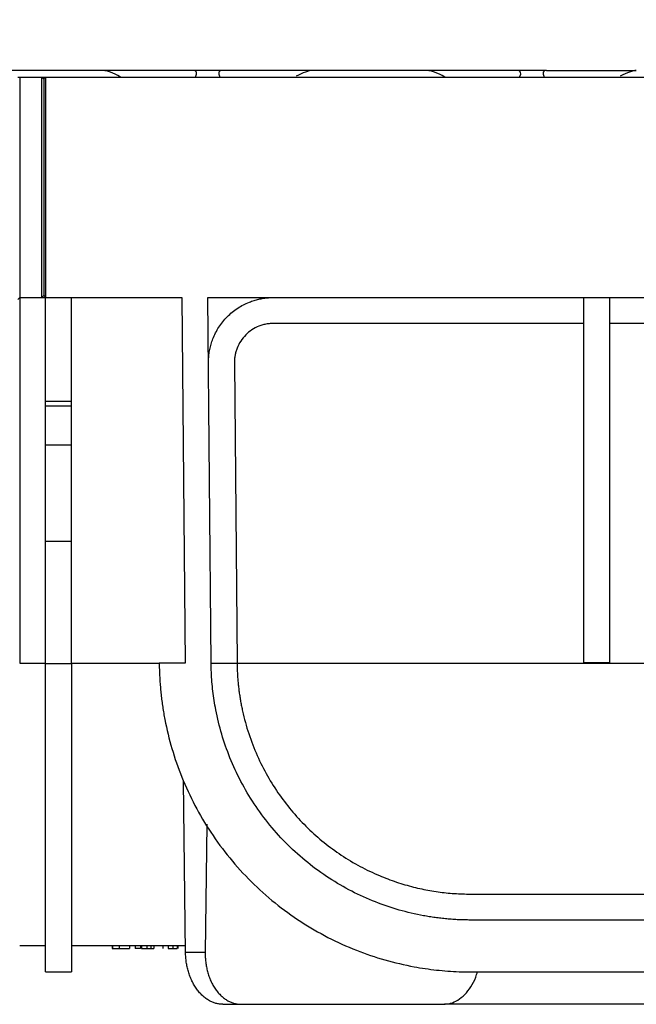
# Model space of a CAD drawing. Units: millimetres. Extents: x 32 to 1660, y -149 to 1164.
# Drawn here: x 282 to 329, y 899 to 975 of the extents above; entities that cross this region are included whole.
import ezdxf

# ---------------------------------------------------------------- set-up
doc = ezdxf.new("R2010")
doc.units = ezdxf.units.MM
doc.header["$LTSCALE"] = 4
doc.linetypes.add('SLD-Сплошная', pattern=[0])
doc.layers.add('FORMAT', color=7, linetype='SLD-Сплошная')
doc.styles.add('SLDTEXTSTYLE0', font='CALIBRII.TTF')
doc.styles.add('SLDTEXTSTYLE5', font='CALIBRI.TTF')
doc.dimstyles.new('SLDDIMSTYLE1', dxfattribs={"dimtxt": 14.816667, "dimasz": 13.572298, "dimexe": 0, "dimexo": 0.0625, "dimgap": 3.704167, "dimtad": 2, "dimdec": 1, "dimrnd": 1e-09, "dimzin": 12, "dimdsep": 46, "dimtxsty": 'SLDTEXTSTYLE0', "dimsah": 1, "dimcen": 0.09, "dimadec": 0, "dimazin": 3, "dimtfac": 1, "dimtdec": 1, "dimtofl": 0, "dimtmove": 0, "dimatfit": 3, "dimfxl": 1, "dimfrac": 2, "dimtolj": 1, "dimtzin": 12, "dimarcsym": 0})
doc.dimstyles.new('SLDDIMSTYLE2', dxfattribs={"dimtxt": 14.816667, "dimasz": 13.572298, "dimexe": 0, "dimexo": 0.0625, "dimgap": 3.704167, "dimtad": 2, "dimrnd": 1e-09, "dimzin": 12, "dimdsep": 46, "dimtxsty": 'SLDTEXTSTYLE0', "dimsah": 1, "dimcen": 0.09, "dimadec": 0, "dimazin": 3, "dimtol": 1, "dimtp": 2, "dimtm": 2, "dimtfac": 1, "dimtofl": 0, "dimtmove": 0, "dimatfit": 3, "dimfxl": 1, "dimfrac": 2, "dimtolj": 1, "dimtzin": 12, "dimarcsym": 0})

# ---------------------------------------------------------------- blocks, each defined once
blk = doc.blocks.new('_D_2')
at = {"layer": 'FORMAT'}
for p, q in [((158.751, 934.459), (158.751, 1039.415)), ((1158.751, 970.256), (1158.751, 1039.415)), ((158.751, 1035.415), (1158.751, 1035.415))]:
    blk.add_line(p, q, dxfattribs=at)
for points in [[(158.751, 1035.415), (172.323, 1033.327), (172.323, 1037.503)], [(1158.751, 1035.415), (1145.178, 1037.503), (1145.178, 1033.327)]]:
    blk.add_solid(points, dxfattribs=at)
at = {"layer": 'FORMAT', "char_height": 14.8167, "attachment_point": 1, "style": 'SLDTEXTSTYLE5'}
for s, insert in [(' ±2', (629.318, 1055.171, 0.1)), ('1000', (578.996, 1055.171, 0.1))]:
    blk.add_mtext(s, dxfattribs=dict(at, insert=insert))
blk = doc.blocks.new('_D_3')
at = {"layer": 'FORMAT'}
for p, q in [((158.751, 970.256), (158.751, 1076.056)), ((1163.251, 953.195), (1163.251, 1076.056)), ((158.751, 1072.056), (1163.251, 1072.056))]:
    blk.add_line(p, q, dxfattribs=at)
for points in [[(158.751, 1072.056), (172.323, 1069.968), (172.323, 1074.144)], [(1163.251, 1072.056), (1149.678, 1074.144), (1149.678, 1069.968)]]:
    blk.add_solid(points, dxfattribs=at)
at = {"layer": 'FORMAT', "insert": (583.688, 1091.811, 0.1), "char_height": 14.8167, "attachment_point": 1, "style": 'SLDTEXTSTYLE5'}
blk.add_mtext('1004,5', dxfattribs=at)

msp = doc.modelspace()

# ---------------------------------------------------------------- linework, layer by layer
at = {"color": 7, "linetype": 'SLD-Сплошная', "lineweight": 30}
for p, q in [((288.196, 970.756), (279.306, 970.756)), ((295.124, 970.756), (288.196, 970.756)), ((297.378, 970.756), (295.124, 970.756)), ((304.306, 970.756), (297.378, 970.756)), ((313.196, 970.756), (304.306, 970.756)), ((320.124, 970.756), (313.196, 970.756)), ((322.378, 970.756), (320.124, 970.756)), ((322.378, 970.756), (329.306, 970.756)), ((281.601, 970.256), (281.751, 970.256)), ((281.751, 970.256), (281.751, 953.256)), ((281.751, 970.256), (283.451, 970.256)), ((283.451, 970.256), (283.601, 970.106)), ((283.451, 953.256), (283.451, 970.256)), ((283.451, 970.256), (283.751, 970.256)), ((283.601, 970.106), (283.751, 970.256)), ((283.601, 970.106), (283.601, 953.406)), ((283.751, 970.256), (283.751, 953.256)), ((283.751, 970.256), (406.451, 970.256)), ((281.601, 953.106), (281.751, 953.256)), ((281.751, 953.256), (283.451, 953.256)), ((281.751, 953.256), (281.751, 925.064)), ((283.451, 953.256), (283.601, 953.406)), ((283.451, 953.256), (283.751, 953.256)), ((283.601, 953.406), (283.751, 953.256)), ((283.751, 953.256), (294.268, 953.256)), ((283.751, 945.257), (283.751, 953.256)), ((285.751, 945.257), (285.751, 953.256)), ((294.268, 953.256), (294.514, 925.064)), ((296.268, 953.256), (325.251, 953.256)), ((296.514, 925.082), (296.268, 953.256)), ((325.251, 953.256), (327.251, 953.256)), ((325.251, 925.099), (325.251, 953.256)), ((327.251, 953.256), (365.251, 953.256)), ((327.251, 953.256), (327.251, 925.099)), ((325.251, 951.256), (301.312, 951.256)), ((365.251, 951.256), (327.251, 951.256)), ((298.312, 948.23), (298.514, 925.099)), ((283.751, 944.905), (283.751, 945.257)), ((283.751, 945.257), (285.751, 945.257)), ((285.751, 944.905), (285.751, 945.257)), ((283.751, 941.905), (283.751, 944.905)), ((283.751, 944.905), (285.751, 944.905)), ((285.751, 941.905), (285.751, 944.905)), ((283.751, 941.905), (285.751, 941.905)), ((283.751, 934.459), (283.751, 941.905)), ((285.751, 934.459), (285.751, 941.905)), ((283.751, 934.459), (285.751, 934.459)), ((283.751, 925.047), (283.751, 934.459)), ((285.751, 925.047), (285.751, 934.459)), ((281.751, 925.064), (283.751, 925.064)), ((283.751, 925.047), (285.751, 925.047)), ((294.514, 925.064), (292.514, 925.064)), ((296.514, 925.064), (298.514, 925.064)), ((298.514, 925.064), (393.987, 925.064)), ((327.251, 925.099), (325.251, 925.099)), ((294.544, 902.756), (294.38, 915.989)), ((296.179, 912.647), (296.057, 902.756)), ((316.513, 907.256), (375.988, 907.256)), ((375.988, 905.256), (316.513, 905.256)), ((283.751, 903.256), (281.751, 903.256)), ((294.537, 903.256), (285.751, 903.256)), ((288.871, 903.256), (288.871, 903.056)), ((288.871, 903.056), (288.911, 903.056)), ((288.911, 903.256), (288.911, 903.056)), ((288.911, 903.056), (289.432, 903.056)), ((289.432, 903.256), (289.432, 903.056)), ((289.432, 903.056), (290.22, 903.056)), ((290.22, 903.256), (290.22, 903.056)), ((290.648, 903.256), (290.648, 903.056)), ((291.072, 903.256), (291.072, 903.056)), ((291.152, 903.256), (291.152, 903.056)), ((291.152, 903.056), (291.549, 903.056)), ((291.549, 903.256), (291.549, 903.056)), ((291.549, 903.056), (291.873, 903.056)), ((291.873, 903.256), (291.873, 903.056)), ((291.873, 903.056), (292.09, 903.056)), ((292.09, 903.256), (292.09, 903.056)), ((292.793, 903.256), (292.793, 903.056)), ((293.194, 903.256), (293.194, 903.056)), ((293.194, 903.056), (293.572, 903.056)), ((293.572, 903.256), (293.572, 903.056)), ((293.572, 903.056), (293.897, 903.056)), ((293.897, 903.256), (293.897, 903.056)), ((293.954, 903.256), (293.954, 903.056)), ((296.057, 902.756), (294.544, 902.756)), ((283.751, 901.256), (285.751, 901.256)), ((316.513, 901.256), (375.988, 901.256)), ((297.421, 898.756), (298.836, 898.756)), ((298.836, 898.756), (314.414, 898.756))]:
    msp.add_line(p, q, dxfattribs=at)
at = {"color": 8, "linetype": 'SLD-Сплошная', "lineweight": 30}
msp.add_line((285.751, 925.064), (292.514, 925.064), dxfattribs=at)
at = {"color": 7, "linetype": 'SLD-Сплошная', "lineweight": 30}
for centre, major_axis, start_param, end_param in [((290.505, 968.756), (2.545, -1.914), 2.124857, 2.847591), ((292.814, 968.756), (2.545, 1.914), 5.854452, 6.577187), ((299.687, 968.756), (2.545, -1.914), 2.847591, 3.570326), ((301.996, 968.756), (2.545, 1.914), 0.294001, 0.973678), ((315.505, 968.756), (2.545, -1.914), 2.124857, 2.847591), ((317.814, 968.756), (2.545, 1.914), 5.854452, 6.577187), ((324.687, 968.756), (2.545, -1.914), 2.847591, 3.570326), ((326.996, 968.756), (2.545, 1.914), 0.294001, 0.971589)]:
    msp.add_ellipse(centre, major_axis=major_axis, ratio=0.227735, start_param=start_param, end_param=end_param, dxfattribs=at)
for points, knots in [([(296.312, 948.213), (296.312, 948.283), (296.313, 948.424), (296.325, 948.635), (296.345, 948.845), (296.374, 949.052), (296.411, 949.258), (296.458, 949.463), (296.513, 949.665), (296.577, 949.866), (296.683, 950.158), (296.85, 950.532), (297.106, 950.976), (297.408, 951.395), (297.755, 951.782), (298.139, 952.132), (298.555, 952.438), (298.997, 952.698), (299.421, 952.892), (299.819, 953.033), (300.184, 953.133), (300.555, 953.204), (300.932, 953.248), (301.185, 953.253), (301.312, 953.256)], [0, 0, 0, 0, 0.026888, 0.053607, 0.080206, 0.106732, 0.133231, 0.159754, 0.186346, 0.213056, 0.239931, 0.304229, 0.368593, 0.434276, 0.500025, 0.565708, 0.631456, 0.695752, 0.760115, 0.808338, 0.85616, 0.903858, 0.951712, 1, 1, 1, 1]), ([(301.312, 951.256), (301.257, 951.255), (301.149, 951.254), (300.987, 951.24), (300.826, 951.219), (300.667, 951.188), (300.51, 951.149), (300.355, 951.101), (300.061, 950.993), (299.645, 950.777), (299.167, 950.383), (298.777, 949.902), (298.546, 949.447), (298.42, 949.073), (298.356, 948.797), (298.317, 948.515), (298.314, 948.325), (298.312, 948.23)], [0, 0, 0, 0, 0.034562, 0.068867, 0.103016, 0.137109, 0.171248, 0.205536, 0.240072, 0.36999, 0.500023, 0.629943, 0.759977, 0.820192, 0.879904, 0.939659, 1, 1, 1, 1]), ([(283.751, 901.256), (283.751, 901.257), (283.751, 901.259), (283.751, 901.274), (283.751, 901.299), (283.751, 901.333), (283.751, 901.377), (283.751, 901.431), (283.751, 901.495), (283.751, 901.568), (283.751, 901.756), (283.751, 902.145), (283.751, 902.9), (283.751, 903.882), (283.751, 905.102), (283.751, 906.538), (283.751, 908.182), (283.751, 910.004), (283.751, 911.974), (283.751, 914.065), (283.751, 916.226), (283.751, 918.444), (283.751, 920.23), (283.751, 921.564), (283.751, 922.43), (283.751, 923.299), (283.751, 924.172), (283.751, 924.755), (283.751, 925.047)], [0, 0, 0, 0, 0.012984, 0.025949, 0.038901, 0.051844, 0.064784, 0.077727, 0.090677, 0.10364, 0.116621, 0.178365, 0.240123, 0.30441, 0.368711, 0.43435, 0.500002, 0.56564, 0.631293, 0.69558, 0.759881, 0.821625, 0.883383, 0.906731, 0.930035, 0.953327, 0.976639, 1, 1, 1, 1]), ([(285.751, 925.047), (285.751, 923.485), (285.751, 921.924), (285.751, 918.865), (285.751, 917.366), (285.751, 914.488), (285.751, 913.108), (285.751, 910.52), (285.751, 909.311), (285.751, 907.112), (285.751, 906.121), (285.751, 904.394), (285.751, 903.658), (285.751, 902.468), (285.751, 902.015), (285.751, 901.409), (285.751, 901.256), (285.751, 901.256)], [0, 0, 0, 0, 0.125, 0.125, 0.25, 0.25, 0.375, 0.375, 0.5, 0.5, 0.625, 0.625, 0.75, 0.75, 0.875, 0.875, 1, 1, 1, 1]), ([(292.514, 925.064), (292.516, 924.902), (292.521, 924.578), (292.54, 924.092), (292.568, 923.607), (292.607, 923.123), (292.654, 922.64), (292.712, 922.158), (292.78, 921.677), (292.857, 921.198), (293.054, 920.119), (293.457, 918.459), (294.23, 916.239), (295.23, 914.076), (296.468, 911.983), (297.921, 910.012), (299.581, 908.188), (301.418, 906.543), (303.401, 905.106), (305.503, 903.884), (307.674, 902.902), (309.9, 902.146), (311.69, 901.727), (313.027, 901.505), (313.895, 901.394), (314.765, 901.315), (315.638, 901.265), (316.221, 901.259), (316.513, 901.256)], [0, 0, 0, 0, 0.012983, 0.025948, 0.038898, 0.051841, 0.06478, 0.077721, 0.090671, 0.103633, 0.116613, 0.178357, 0.240114, 0.304402, 0.368705, 0.434347, 0.500002, 0.565643, 0.631299, 0.695588, 0.759891, 0.821634, 0.883391, 0.906737, 0.93004, 0.953331, 0.97664, 1, 1, 1, 1]), ([(316.513, 905.256), (316.361, 905.257), (316.057, 905.259), (315.602, 905.275), (315.148, 905.301), (314.694, 905.337), (314.242, 905.384), (313.791, 905.441), (313.34, 905.508), (312.407, 905.669), (311.005, 905.997), (309.151, 906.626), (307.342, 907.444), (305.001, 908.804), (302.334, 910.952), (300.162, 913.6), (298.782, 915.93), (297.948, 917.731), (297.303, 919.58), (296.941, 921.068), (296.747, 922.18), (296.648, 922.901), (296.576, 923.626), (296.528, 924.353), (296.519, 924.838), (296.514, 925.082)], [0, 0, 0, 0, 0.014611, 0.029199, 0.043771, 0.058335, 0.072898, 0.087469, 0.102054, 0.116661, 0.178425, 0.240206, 0.304514, 0.368839, 0.500002, 0.631165, 0.695473, 0.759798, 0.821562, 0.883343, 0.906697, 0.930009, 0.953309, 0.976629, 1, 1, 1, 1]), ([(298.514, 925.064), (298.516, 924.94), (298.521, 924.692), (298.536, 924.321), (298.559, 923.95), (298.59, 923.579), (298.629, 923.209), (298.675, 922.839), (298.729, 922.471), (298.79, 922.103), (298.859, 921.736), (299.036, 920.898), (299.393, 919.599), (300.042, 917.926), (300.842, 916.344), (301.767, 914.887), (302.812, 913.542), (303.96, 912.32), (305.206, 911.218), (306.551, 910.234), (307.972, 909.382), (309.399, 908.698), (310.778, 908.175), (311.883, 907.852), (312.752, 907.65), (313.384, 907.527), (314.014, 907.427), (314.642, 907.35), (315.268, 907.296), (315.891, 907.262), (316.306, 907.258), (316.513, 907.256)], [0, 0, 0, 0, 0.012439, 0.024882, 0.037336, 0.049804, 0.062293, 0.074807, 0.087351, 0.099932, 0.112554, 0.125222, 0.187102, 0.250452, 0.312238, 0.375591, 0.437459, 0.500143, 0.562965, 0.625017, 0.688574, 0.749276, 0.800541, 0.849083, 0.871785, 0.893999, 0.915785, 0.937208, 0.958337, 0.979243, 1, 1, 1, 1]), ([(291.072, 903.056), (291.071, 903.056), (291.069, 903.056), (291.048, 903.056), (291.013, 903.056), (290.965, 903.056), (290.903, 903.056), (290.829, 903.056), (290.744, 903.056), (290.68, 903.056), (290.648, 903.056)], [0, 0, 0, 0, 0.146713, 0.282417, 0.410328, 0.53146, 0.648949, 0.764697, 0.880054, 1, 1, 1, 1]), ([(297.421, 898.756), (297.377, 898.757), (297.287, 898.759), (297.154, 898.772), (297.022, 898.794), (296.89, 898.825), (296.76, 898.865), (296.631, 898.913), (296.503, 898.97), (296.329, 899.06), (296.113, 899.198), (295.861, 899.404), (295.624, 899.646), (295.404, 899.923), (295.204, 900.23), (295.029, 900.561), (294.879, 900.913), (294.759, 901.273), (294.665, 901.639), (294.599, 902.005), (294.555, 902.378), (294.548, 902.63), (294.544, 902.756)], [0, 0, 0, 0, 0.030247, 0.060291, 0.090198, 0.120034, 0.149868, 0.179768, 0.209799, 0.240029, 0.304296, 0.368648, 0.434287, 0.500008, 0.565648, 0.631372, 0.695644, 0.760002, 0.820223, 0.879936, 0.939683, 1, 1, 1, 1]), ([(296.057, 902.756), (296.056, 902.693), (296.056, 902.567), (296.063, 902.378), (296.077, 902.191), (296.096, 902.006), (296.122, 901.823), (296.154, 901.641), (296.192, 901.461), (296.253, 901.216), (296.346, 900.913), (296.488, 900.561), (296.654, 900.23), (296.846, 899.923), (297.06, 899.646), (297.291, 899.404), (297.538, 899.198), (297.791, 899.034), (298.047, 898.909), (298.305, 898.821), (298.569, 898.766), (298.746, 898.76), (298.836, 898.756)], [0, 0, 0, 0, 0.030252, 0.0603, 0.090211, 0.120052, 0.14989, 0.179794, 0.209829, 0.240063, 0.304336, 0.368693, 0.434334, 0.500057, 0.565696, 0.631416, 0.695684, 0.760035, 0.820249, 0.879954, 0.939692, 1, 1, 1, 1]), ([(314.414, 898.756), (314.605, 898.772), (314.987, 898.802), (315.553, 899.063), (316.093, 899.485), (316.566, 900.091), (316.895, 900.697), (317.01, 901.117), (317.049, 901.256)], [0, 0, 0, 0, 0.170719, 0.341389, 0.526528, 0.716329, 0.906137, 1, 1, 1, 1]), ([(345.251, 898.756), (343.256, 898.756), (341.267, 898.756), (337.372, 898.756), (335.466, 898.756), (331.803, 898.756), (330.047, 898.756), (326.746, 898.756), (325.201, 898.756), (322.379, 898.756), (321.101, 898.756), (318.858, 898.756), (317.892, 898.756), (316.307, 898.756), (315.687, 898.756), (314.817, 898.756), (314.565, 898.756), (314.502, 898.756)], [0, 0, 0, 0, 0.125, 0.125, 0.25, 0.25, 0.375, 0.375, 0.5, 0.5, 0.625, 0.625, 0.75, 0.75, 0.875, 0.875, 1, 1, 1, 1])]:
    msp.add_open_spline(points, degree=3, knots=knots, dxfattribs=at)
msp.add_open_spline([(298.514, 925.064), (298.514, 925.076), (298.514, 925.087), (298.514, 925.099)], degree=3, dxfattribs=at)

# ---------------------------------------------------------------- dimensions: what is measured, and where the dimension line sits
at = {"layer": 'FORMAT'}
for base, p1, p2, dimstyle, picture, middle in [((1163.251, 1072.056), (158.751, 970.256), (1163.251, 953.195), 'SLDDIMSTYLE1', '_D_3', (616.326, 1072.056)), ((1158.751, 1035.415), (158.751, 934.459), (1158.751, 970.256), 'SLDDIMSTYLE2', '_D_2', (616.326, 1035.415))]:
    dim = msp.add_linear_dim(base=base, p1=p1, p2=p2, dimstyle=dimstyle, dxfattribs=at)
    dim.commit()
    dim.dimension.update_dxf_attribs({"geometry": picture, "text_midpoint": middle, "dimtype": 160})

doc.saveas('drawing.dxf')
